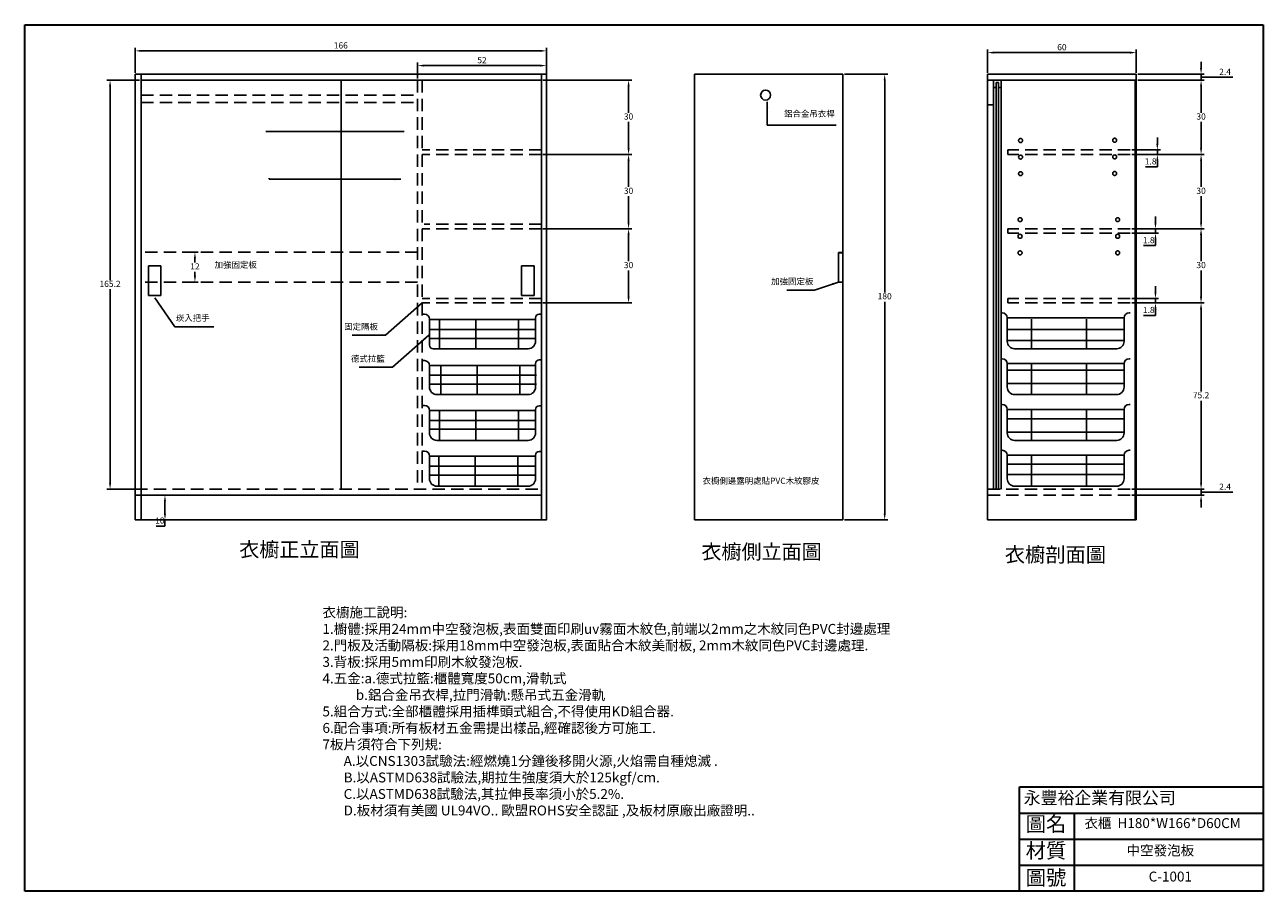
# Model space of a CAD drawing. Units: millimetres. Extents: x 187 to 3549, y -2044 to 507.
# Drawn here: x 187 to 687, y 157 to 507 of the extents above; entities that cross this region are included whole.
import ezdxf

# ---------------------------------------------------------------- set-up
doc = ezdxf.new("R2010")
doc.units = ezdxf.units.MM
doc.header["$LTSCALE"] = 20
doc.header["$MEASUREMENT"] = 0
doc.header["$PDMODE"] = 35
for name, pattern in [('ACAD_ISO02W100', [15, 12, -3]), ('ACAD_ISO03W100', [30, 12, -18]), ('HIDDEN', [0.375, 0.25, -0.125])]:
    doc.linetypes.add(name, pattern=pattern)
for name, color, linetype in [('圖層1', 7, 'ACAD_ISO03W100'), ('圖層2', 30, 'Continuous'), ('尺寸', 3, 'Continuous'), ('虛線', 2, 'HIDDEN'), ('鋁合金吊衣桿', 173, 'Continuous')]:
    doc.layers.add(name, color=color, linetype=linetype)
doc.layers.add('圖框', color=1, linetype='Continuous', lineweight=30)
doc.layers.add('文字', color=4, linetype='Continuous', lineweight=9)
doc.dimstyles.new('ISO-25', dxfattribs={"dimtxt": 2.5, "dimasz": 2.5, "dimexe": 1.25, "dimexo": 0.625, "dimtad": 1, "dimtih": 1, "dimtoh": 1, "dimdsep": 46, "dimtxsty": 'Standard', "dimcen": 2.5, "dimadec": 0, "dimazin": 0, "dimtfac": 1, "dimtmove": 0, "dimatfit": 3, "dimfxl": 1, "dimarcsym": 0})

# ---------------------------------------------------------------- blocks, each defined once
blk = doc.blocks.new('*D1')
at = {"layer": 'Defpoints', "color": 0, "linetype": 'Continuous', "lineweight": 25}
for p in [(395.61, 454.91), (395.61, 424.91), (430.79, 424.91)]:
    blk.add_point(p, dxfattribs=at)
at = {"layer": '尺寸', "color": 0, "linetype": 'Continuous', "lineweight": -2}
for p, q in [((396.23, 454.91), (432.04, 454.91)), ((430.79, 452.41), (430.79, 441.78)), ((430.79, 427.41), (430.79, 438.03)), ((396.23, 424.91), (432.04, 424.91))]:
    blk.add_line(p, q, dxfattribs=at)
at = {"layer": '尺寸', "color": 0, "linetype": 'Continuous', "lineweight": 25}
for points in [[(430.37, 452.41), (431.2, 452.41), (430.79, 454.91)], [(430.37, 427.41), (431.2, 427.41), (430.79, 424.91)]]:
    blk.add_solid(points, dxfattribs=at)
at = {"layer": '尺寸', "color": 0, "linetype": 'Continuous', "insert": (430.79, 439.91), "char_height": 2.5, "attachment_point": 5}
blk.add_mtext('30', dxfattribs=at)
blk = doc.blocks.new('*D2')
at = {"layer": 'Defpoints', "color": 0, "linetype": 'Continuous', "lineweight": 25}
for p in [(395.61, 424.91), (395.61, 394.91), (430.79, 394.91)]:
    blk.add_point(p, dxfattribs=at)
at = {"layer": '尺寸', "color": 0, "linetype": 'Continuous', "lineweight": -2}
for p, q in [((396.23, 424.91), (432.04, 424.91)), ((430.79, 422.41), (430.79, 411.78)), ((430.79, 397.41), (430.79, 408.03)), ((396.23, 394.91), (432.04, 394.91))]:
    blk.add_line(p, q, dxfattribs=at)
at = {"layer": '尺寸', "color": 0, "linetype": 'Continuous', "lineweight": 25}
for points in [[(430.37, 422.41), (431.2, 422.41), (430.79, 424.91)], [(430.37, 397.41), (431.2, 397.41), (430.79, 394.91)]]:
    blk.add_solid(points, dxfattribs=at)
at = {"layer": '尺寸', "color": 0, "linetype": 'Continuous', "insert": (430.79, 409.91), "char_height": 2.5, "attachment_point": 5}
blk.add_mtext('30', dxfattribs=at)
blk = doc.blocks.new('*D3')
at = {"layer": 'Defpoints', "color": 0, "linetype": 'Continuous', "lineweight": 25}
for p in [(395.61, 484.91), (430.79, 484.91), (395.61, 454.91)]:
    blk.add_point(p, dxfattribs=at)
at = {"layer": '尺寸', "color": 0, "linetype": 'Continuous', "lineweight": -2}
for p, q in [((396.23, 484.91), (432.04, 484.91)), ((430.79, 482.41), (430.79, 471.78)), ((430.79, 457.41), (430.79, 468.03)), ((396.23, 454.91), (432.04, 454.91))]:
    blk.add_line(p, q, dxfattribs=at)
at = {"layer": '尺寸', "color": 0, "linetype": 'Continuous', "lineweight": 25}
for points in [[(430.37, 482.41), (431.2, 482.41), (430.79, 484.91)], [(430.37, 457.41), (431.2, 457.41), (430.79, 454.91)]]:
    blk.add_solid(points, dxfattribs=at)
at = {"layer": '尺寸', "color": 0, "linetype": 'Continuous', "insert": (430.79, 469.91), "char_height": 2.5, "attachment_point": 5}
blk.add_mtext('30', dxfattribs=at)
blk = doc.blocks.new('*D4')
at = {"layer": 'Defpoints', "color": 0, "linetype": 'Continuous', "lineweight": 25}
for p in [(397.61, 496.75), (231.61, 487.31), (397.61, 487.31)]:
    blk.add_point(p, dxfattribs=at)
at = {"layer": '尺寸', "color": 0, "linetype": 'Continuous', "lineweight": -2}
for p, q in [((231.61, 487.93), (231.61, 498)), ((234.11, 496.75), (395.11, 496.75)), ((397.61, 487.93), (397.61, 498))]:
    blk.add_line(p, q, dxfattribs=at)
at = {"layer": '尺寸', "color": 0, "linetype": 'Continuous', "lineweight": 25}
for points in [[(234.11, 497.17), (234.11, 496.33), (231.61, 496.75)], [(395.11, 497.17), (395.11, 496.33), (397.61, 496.75)]]:
    blk.add_solid(points, dxfattribs=at)
at = {"layer": '尺寸', "color": 0, "linetype": 'Continuous', "insert": (314.61, 498.63), "char_height": 2.5, "attachment_point": 5}
blk.add_mtext('166', dxfattribs=at)
blk = doc.blocks.new('*D6')
at = {"layer": 'Defpoints', "color": 0, "linetype": 'Continuous', "lineweight": 25}
for p in [(635.75, 484.91), (635.75, 454.91), (661.92, 454.91)]:
    blk.add_point(p, dxfattribs=at)
at = {"layer": '尺寸', "color": 0, "linetype": 'Continuous', "lineweight": -2}
for p, q in [((636.37, 484.91), (663.17, 484.91)), ((661.92, 482.41), (661.92, 471.78)), ((661.92, 457.41), (661.92, 468.03)), ((636.37, 454.91), (663.17, 454.91))]:
    blk.add_line(p, q, dxfattribs=at)
at = {"layer": '尺寸', "color": 0, "linetype": 'Continuous', "lineweight": 25}
for points in [[(661.5, 482.41), (662.33, 482.41), (661.92, 484.91)], [(661.5, 457.41), (662.33, 457.41), (661.92, 454.91)]]:
    blk.add_solid(points, dxfattribs=at)
at = {"layer": '尺寸', "color": 0, "linetype": 'Continuous', "insert": (661.92, 469.91), "char_height": 2.5, "attachment_point": 5}
blk.add_mtext('30', dxfattribs=at)
blk = doc.blocks.new('*D7')
at = {"layer": 'Defpoints', "color": 0, "linetype": 'Continuous', "lineweight": 25}
for p in [(661.92, 454.91), (633.35, 424.91), (661.92, 424.91)]:
    blk.add_point(p, dxfattribs=at)
at = {"layer": '尺寸', "color": 0, "linetype": 'Continuous', "lineweight": -2}
for p, q in [((661.29, 454.91), (660.67, 454.91)), ((661.92, 452.41), (661.92, 441.78)), ((661.92, 427.41), (661.92, 438.03)), ((633.97, 424.91), (663.17, 424.91))]:
    blk.add_line(p, q, dxfattribs=at)
at = {"layer": '尺寸', "color": 0, "linetype": 'Continuous', "lineweight": 25}
for points in [[(661.5, 452.41), (662.33, 452.41), (661.92, 454.91)], [(661.5, 427.41), (662.33, 427.41), (661.92, 424.91)]]:
    blk.add_solid(points, dxfattribs=at)
at = {"layer": '尺寸', "color": 0, "linetype": 'Continuous', "insert": (661.92, 439.91), "char_height": 2.5, "attachment_point": 5}
blk.add_mtext('30', dxfattribs=at)
blk = doc.blocks.new('*D8')
at = {"layer": 'Defpoints', "color": 0, "linetype": 'Continuous', "lineweight": 25}
for p in [(633.35, 424.91), (633.35, 394.91), (661.92, 394.91)]:
    blk.add_point(p, dxfattribs=at)
at = {"layer": '尺寸', "color": 0, "linetype": 'Continuous', "lineweight": -2}
for p, q in [((633.97, 424.91), (663.17, 424.91)), ((661.92, 422.41), (661.92, 411.78)), ((661.92, 397.41), (661.92, 408.03)), ((633.97, 394.91), (663.17, 394.91))]:
    blk.add_line(p, q, dxfattribs=at)
at = {"layer": '尺寸', "color": 0, "linetype": 'Continuous', "lineweight": 25}
for points in [[(661.5, 422.41), (662.33, 422.41), (661.92, 424.91)], [(661.5, 397.41), (662.33, 397.41), (661.92, 394.91)]]:
    blk.add_solid(points, dxfattribs=at)
at = {"layer": '尺寸', "color": 0, "linetype": 'Continuous', "insert": (661.92, 409.91), "char_height": 2.5, "attachment_point": 5}
blk.add_mtext('30', dxfattribs=at)
blk = doc.blocks.new('*D43')
at = {"layer": 'Defpoints', "color": 0, "lineweight": 25}
for p in [(397.61, 490.79), (345.61, 484.91), (397.61, 484.91)]:
    blk.add_point(p, dxfattribs=at)
at = {"layer": '尺寸', "color": 0, "lineweight": -2}
for p, q in [((345.61, 485.53), (345.61, 492.04)), ((348.11, 490.79), (395.11, 490.79)), ((397.61, 485.53), (397.61, 492.04))]:
    blk.add_line(p, q, dxfattribs=at)
at = {"layer": '尺寸', "color": 0, "lineweight": 25}
for points in [[(348.11, 491.21), (348.11, 490.38), (345.61, 490.79)], [(395.11, 491.21), (395.11, 490.38), (397.61, 490.79)]]:
    blk.add_solid(points, dxfattribs=at)
at = {"layer": '尺寸', "color": 0, "insert": (371.61, 492.67), "char_height": 2.5, "attachment_point": 5}
blk.add_mtext('52', dxfattribs=at)
blk = doc.blocks.new('*D44')
at = {"layer": 'Defpoints', "color": 0, "lineweight": 25}
for p in [(635.75, 487.31), (661.92, 487.31), (635.75, 484.91)]:
    blk.add_point(p, dxfattribs=at)
at = {"layer": '尺寸', "color": 0, "lineweight": -2}
for p, q in [((661.92, 489.81), (661.92, 492.31)), ((636.37, 487.31), (663.17, 487.31)), ((661.92, 484.91), (661.92, 487.31)), ((661.92, 484.91), (661.92, 487.31)), ((661.92, 486.11), (668.48, 486.11)), ((668.48, 486.11), (674.73, 486.11)), ((636.37, 484.91), (663.17, 484.91)), ((661.92, 482.41), (661.92, 479.91))]:
    blk.add_line(p, q, dxfattribs=at)
at = {"layer": '尺寸', "color": 0, "lineweight": 25}
for points in [[(661.5, 489.81), (662.33, 489.81), (661.92, 487.31)], [(661.5, 482.41), (662.33, 482.41), (661.92, 484.91)]]:
    blk.add_solid(points, dxfattribs=at)
at = {"layer": '尺寸', "color": 0, "lineweight": 25, "insert": (671.61, 487.98), "char_height": 2.5, "attachment_point": 5}
blk.add_mtext('2.4', dxfattribs=at)
blk = doc.blocks.new('*D45')
at = {"layer": 'Defpoints', "color": 0, "lineweight": 25}
for p in [(633.35, 394.91), (633.35, 319.71), (661.92, 319.71)]:
    blk.add_point(p, dxfattribs=at)
at = {"layer": '尺寸', "color": 0, "lineweight": -2}
for p, q in [((633.97, 394.91), (663.17, 394.91)), ((661.92, 392.41), (661.92, 359.18)), ((661.92, 322.21), (661.92, 355.43)), ((633.97, 319.71), (663.17, 319.71))]:
    blk.add_line(p, q, dxfattribs=at)
at = {"layer": '尺寸', "color": 0, "lineweight": 25}
for points in [[(661.5, 392.41), (662.33, 392.41), (661.92, 394.91)], [(661.5, 322.21), (662.33, 322.21), (661.92, 319.71)]]:
    blk.add_solid(points, dxfattribs=at)
at = {"layer": '尺寸', "color": 0, "lineweight": 25, "insert": (661.92, 357.31), "char_height": 2.5, "attachment_point": 5}
blk.add_mtext('75.2', dxfattribs=at)
blk = doc.blocks.new('*D46')
at = {"layer": 'Defpoints', "color": 0, "lineweight": 25}
for p in [(633.35, 319.71), (633.35, 317.31), (661.92, 317.31)]:
    blk.add_point(p, dxfattribs=at)
at = {"layer": '尺寸', "color": 0, "lineweight": -2}
for p, q in [((661.92, 322.21), (661.92, 324.71)), ((633.97, 319.71), (663.17, 319.71)), ((633.97, 317.31), (663.17, 317.31)), ((661.92, 319.71), (661.92, 317.31)), ((661.92, 319.71), (661.92, 317.31)), ((661.92, 318.51), (668.48, 318.51)), ((668.48, 318.51), (674.73, 318.51)), ((661.92, 314.81), (661.92, 312.31))]:
    blk.add_line(p, q, dxfattribs=at)
at = {"layer": '尺寸', "color": 0, "lineweight": 25}
for points in [[(661.5, 322.21), (662.33, 322.21), (661.92, 319.71)], [(661.5, 314.81), (662.33, 314.81), (661.92, 317.31)]]:
    blk.add_solid(points, dxfattribs=at)
at = {"layer": '尺寸', "color": 0, "lineweight": 25, "insert": (671.61, 320.38), "char_height": 2.5, "attachment_point": 5}
blk.add_mtext('2.4', dxfattribs=at)
blk = doc.blocks.new('*D47')
at = {"layer": 'Defpoints', "color": 0, "lineweight": 25}
for p in [(633.35, 456.71), (633.35, 454.91), (644.27, 454.91)]:
    blk.add_point(p, dxfattribs=at)
at = {"layer": '尺寸', "color": 0, "lineweight": -2}
for p, q in [((644.27, 459.21), (644.27, 461.71)), ((633.97, 456.71), (645.52, 456.71)), ((644.27, 456.71), (644.27, 454.91)), ((633.97, 454.91), (645.52, 454.91)), ((644.27, 452.41), (644.27, 449.91)), ((644.27, 449.91), (639.48, 449.91))]:
    blk.add_line(p, q, dxfattribs=at)
at = {"layer": '尺寸', "color": 0, "lineweight": 25}
for points in [[(643.85, 459.21), (644.68, 459.21), (644.27, 456.71)], [(643.85, 452.41), (644.68, 452.41), (644.27, 454.91)]]:
    blk.add_solid(points, dxfattribs=at)
at = {"layer": '尺寸', "color": 0, "lineweight": 25, "insert": (641.56, 451.78), "char_height": 2.5, "attachment_point": 5}
blk.add_mtext('1.8', dxfattribs=at)
blk = doc.blocks.new('*D48')
at = {"layer": 'Defpoints', "color": 0, "lineweight": 25}
for p in [(633.35, 424.91), (633.35, 423.11), (643.51, 423.11)]:
    blk.add_point(p, dxfattribs=at)
at = {"layer": '尺寸', "color": 0, "lineweight": -2}
for p, q in [((643.51, 427.41), (643.51, 429.91)), ((633.97, 424.91), (644.76, 424.91)), ((633.97, 423.11), (644.76, 423.11)), ((643.51, 424.91), (643.51, 423.11)), ((643.51, 420.61), (643.51, 418.11)), ((643.51, 418.11), (638.72, 418.11))]:
    blk.add_line(p, q, dxfattribs=at)
at = {"layer": '尺寸', "color": 0, "lineweight": 25}
for points in [[(643.09, 427.41), (643.93, 427.41), (643.51, 424.91)], [(643.09, 420.61), (643.93, 420.61), (643.51, 423.11)]]:
    blk.add_solid(points, dxfattribs=at)
at = {"layer": '尺寸', "color": 0, "lineweight": 25, "insert": (640.8, 419.98), "char_height": 2.5, "attachment_point": 5}
blk.add_mtext('1.8', dxfattribs=at)
blk = doc.blocks.new('*D49')
at = {"layer": 'Defpoints', "color": 0, "lineweight": 25}
for p in [(633.35, 396.71), (633.97, 394.91), (643.51, 394.91)]:
    blk.add_point(p, dxfattribs=at)
at = {"layer": '尺寸', "color": 0, "lineweight": -2}
for p, q in [((643.51, 399.21), (643.51, 401.71)), ((633.97, 396.71), (644.76, 396.71)), ((643.51, 396.71), (643.51, 394.91)), ((634.6, 394.91), (644.76, 394.91)), ((643.51, 392.41), (643.51, 389.91)), ((643.51, 389.91), (638.72, 389.91))]:
    blk.add_line(p, q, dxfattribs=at)
at = {"layer": '尺寸', "color": 0, "lineweight": 25}
for points in [[(643.09, 399.21), (643.93, 399.21), (643.51, 396.71)], [(643.09, 392.41), (643.93, 392.41), (643.51, 394.91)]]:
    blk.add_solid(points, dxfattribs=at)
at = {"layer": '尺寸', "color": 0, "lineweight": 25, "insert": (640.8, 391.78), "char_height": 2.5, "attachment_point": 5}
blk.add_mtext('1.8', dxfattribs=at)
blk = doc.blocks.new('*D59')
at = {"layer": 'Defpoints', "color": 0, "linetype": 'ACAD_ISO03W100', "lineweight": 25}
for p in [(234.01, 317.31), (234.01, 307.31), (243.61, 307.31)]:
    blk.add_point(p, dxfattribs=at)
at = {"layer": '尺寸', "color": 0, "linetype": 'ACAD_ISO03W100', "lineweight": -2}
for p, q in [((234.63, 317.31), (244.86, 317.31)), ((243.61, 314.81), (243.61, 309.81)), ((234.63, 307.31), (244.86, 307.31)), ((243.61, 307.31), (243.61, 304.81)), ((243.61, 304.81), (240.07, 304.81))]:
    blk.add_line(p, q, dxfattribs=at)
at = {"layer": '尺寸', "color": 0, "linetype": 'ACAD_ISO03W100', "lineweight": 25}
for points in [[(243.2, 314.81), (244.03, 314.81), (243.61, 317.31)], [(243.2, 309.81), (244.03, 309.81), (243.61, 307.31)]]:
    blk.add_solid(points, dxfattribs=at)
at = {"layer": '尺寸', "color": 0, "linetype": 'ACAD_ISO03W100', "lineweight": 25, "insert": (241.53, 306.68), "char_height": 2.5, "attachment_point": 5}
blk.add_mtext('10', dxfattribs=at)
blk = doc.blocks.new('*D60')
at = {"layer": 'Defpoints', "color": 0, "linetype": 'ACAD_ISO03W100', "lineweight": 25}
for p in [(234.01, 484.91), (221.45, 319.71), (234.01, 319.71)]:
    blk.add_point(p, dxfattribs=at)
at = {"layer": '尺寸', "color": 0, "linetype": 'ACAD_ISO03W100', "lineweight": -2}
for p, q in [((233.38, 484.91), (220.2, 484.91)), ((221.45, 482.41), (221.45, 404.18)), ((221.45, 322.21), (221.45, 400.43)), ((233.38, 319.71), (220.2, 319.71))]:
    blk.add_line(p, q, dxfattribs=at)
at = {"layer": '尺寸', "color": 0, "linetype": 'ACAD_ISO03W100', "lineweight": 25}
for points in [[(221.03, 482.41), (221.87, 482.41), (221.45, 484.91)], [(221.03, 322.21), (221.87, 322.21), (221.45, 319.71)]]:
    blk.add_solid(points, dxfattribs=at)
at = {"layer": '尺寸', "color": 0, "linetype": 'ACAD_ISO03W100', "lineweight": 25, "insert": (221.45, 402.31), "char_height": 2.5, "attachment_point": 5}
blk.add_mtext('165.2', dxfattribs=at)
blk = doc.blocks.new('*D61')
at = {"layer": 'Defpoints', "color": 0, "linetype": 'ACAD_ISO03W100', "lineweight": 25}
for p in [(255.09, 415.38), (255.09, 403.38), (255.72, 403.38)]:
    blk.add_point(p, dxfattribs=at)
at = {"layer": '尺寸', "color": 0, "linetype": 'ACAD_ISO03W100', "lineweight": -2}
for p, q in [((255.72, 415.38), (256.97, 415.38)), ((255.72, 412.88), (255.72, 411.25)), ((255.72, 405.88), (255.72, 407.5)), ((255.72, 403.38), (256.97, 403.38))]:
    blk.add_line(p, q, dxfattribs=at)
at = {"layer": '尺寸', "color": 0, "linetype": 'ACAD_ISO03W100', "lineweight": 25}
for points in [[(255.3, 412.88), (256.13, 412.88), (255.72, 415.38)], [(255.3, 405.88), (256.13, 405.88), (255.72, 403.38)]]:
    blk.add_solid(points, dxfattribs=at)
at = {"layer": '尺寸', "color": 0, "linetype": 'ACAD_ISO03W100', "lineweight": 25, "insert": (255.72, 409.38), "char_height": 2.5, "attachment_point": 5}
blk.add_mtext('12', dxfattribs=at)
blk = doc.blocks.new('*D62')
at = {"layer": 'Defpoints', "color": 0, "linetype": 'ACAD_ISO03W100', "lineweight": 25}
for p in [(517.35, 487.31), (517.35, 307.31), (534.18, 307.31)]:
    blk.add_point(p, dxfattribs=at)
at = {"layer": '尺寸', "color": 0, "linetype": 'ACAD_ISO03W100', "lineweight": -2}
for p, q in [((517.98, 487.31), (535.43, 487.31)), ((534.18, 484.81), (534.18, 399.18)), ((534.18, 309.81), (534.18, 395.43)), ((517.98, 307.31), (535.43, 307.31))]:
    blk.add_line(p, q, dxfattribs=at)
at = {"layer": '尺寸', "color": 0, "linetype": 'ACAD_ISO03W100', "lineweight": 25}
for points in [[(533.77, 484.81), (534.6, 484.81), (534.18, 487.31)], [(533.77, 309.81), (534.6, 309.81), (534.18, 307.31)]]:
    blk.add_solid(points, dxfattribs=at)
at = {"layer": '尺寸', "color": 0, "linetype": 'ACAD_ISO03W100', "lineweight": 25, "insert": (534.18, 397.31), "char_height": 2.5, "attachment_point": 5}
blk.add_mtext('180', dxfattribs=at)
blk = doc.blocks.new('*D63')
at = {"layer": 'Defpoints', "color": 0, "linetype": 'ACAD_ISO03W100', "lineweight": 25}
for p in [(635.75, 496.05), (575.75, 487.31), (635.75, 487.31)]:
    blk.add_point(p, dxfattribs=at)
at = {"layer": '尺寸', "color": 0, "linetype": 'ACAD_ISO03W100', "lineweight": -2}
for p, q in [((575.75, 487.93), (575.75, 497.3)), ((578.25, 496.05), (633.25, 496.05)), ((635.75, 487.93), (635.75, 497.3))]:
    blk.add_line(p, q, dxfattribs=at)
at = {"layer": '尺寸', "color": 0, "linetype": 'ACAD_ISO03W100', "lineweight": 25}
for points in [[(578.25, 496.47), (578.25, 495.63), (575.75, 496.05)], [(633.25, 496.47), (633.25, 495.63), (635.75, 496.05)]]:
    blk.add_solid(points, dxfattribs=at)
at = {"layer": '尺寸', "color": 0, "linetype": 'ACAD_ISO03W100', "lineweight": 25, "insert": (605.75, 497.92), "char_height": 2.5, "attachment_point": 5}
blk.add_mtext('60', dxfattribs=at)

msp = doc.modelspace()

# ---------------------------------------------------------------- linework, layer by layer
for p, q in [((234.009, 487.306), (234.009, 307.306)), ((395.609, 487.306), (395.609, 307.306)), ((395.609, 484.906), (234.009, 484.906)), ((231.609, 317.306), (395.609, 317.306))]:
    msp.add_line(p, q)
at = {"linetype": 'Continuous'}
for p, q in [((457.352, 487.306), (457.352, 307.306)), ((517.352, 487.306), (457.352, 487.306)), ((517.352, 487.306), (517.352, 307.306)), ((237.009, 409.906), (237.009, 397.906)), ((242.009, 409.906), (237.009, 409.906)), ((242.009, 397.906), (242.009, 409.906)), ((392.609, 409.906), (387.609, 409.906)), ((392.609, 409.906), (387.609, 409.906)), ((387.609, 409.906), (387.609, 397.906)), ((392.609, 409.906), (392.609, 397.906)), ((237.009, 397.906), (242.009, 397.906)), ((387.609, 397.906), (392.609, 397.906)), ((457.352, 307.306), (517.352, 307.306))]:
    msp.add_line(p, q, dxfattribs=at)
at = {"layer": 'Defpoints'}
msp.add_lwpolyline([(231.609, 307.306), (397.609, 307.306), (397.609, 487.306), (231.609, 487.306)], close=True, dxfattribs=at)
at = {"layer": '圖層1', "linetype": 'Continuous'}
for p, q in [((575.749, 487.306), (575.749, 307.306)), ((635.749, 487.306), (575.749, 487.306)), ((635.749, 487.306), (635.749, 307.306)), ((314.809, 484.906), (314.809, 319.706)), ((635.749, 484.906), (575.749, 484.906)), ((578.149, 484.906), (578.149, 319.706)), ((579.149, 483.906), (579.149, 319.706)), ((580.149, 483.906), (580.149, 319.706)), ((581.149, 484.906), (581.149, 319.706)), ((635.249, 484.906), (635.249, 307.306)), ((575.749, 474.906), (578.149, 474.906)), ((575.749, 307.306), (580.549, 307.306)), ((580.549, 307.306), (633.349, 307.306)), ((635.749, 307.306), (633.349, 307.306))]:
    msp.add_line(p, q, dxfattribs=at)
at = {"layer": '圖層1', "color": 2, "linetype": 'HIDDEN'}
msp.add_line((633.349, 394.906), (583.906, 394.906), dxfattribs=at)
at = {"layer": '圖層1'}
for centre in [(589.05, 460.537), (627.043, 460.634), (589.05, 447.137), (627.043, 447.234), (588.843, 428.556), (628.241, 428.556), (588.843, 415.156), (628.241, 415.156)]:
    msp.add_circle(centre, 0.8, dxfattribs=at)
at = {"layer": '圖層2'}
for centre in [(589.05, 453.837), (627.043, 453.934), (588.843, 421.856), (628.241, 421.856)]:
    msp.add_circle(centre, 0.8, dxfattribs=at)
at = {"layer": '圖框'}
for p, q in [((187.015, 157.295), (187.015, 507.295)), ((687.015, 507.295), (687.015, 157.295)), ((588.624, 157.295), (588.624, 199.408)), ((588.624, 199.408), (687.015, 199.408)), ((687.015, 199.408), (687.015, 157.295)), ((588.624, 188.88), (687.015, 188.88)), ((610.695, 188.88), (610.695, 157.295)), ((588.624, 178.351), (687.015, 178.351)), ((588.624, 167.823), (687.015, 167.823)), ((687.015, 157.295), (187.015, 157.295)), ((687.015, 157.295), (588.624, 157.295))]:
    msp.add_line(p, q, dxfattribs=at)
msp.add_lwpolyline([(187.015, 507.295), (687.015, 507.295)], dxfattribs=at)
at = {"layer": '尺寸', "color": 0, "lineweight": 25}
for p, q in [((578.149, 481.906), (579.149, 481.906)), ((579.149, 483.906), (580.149, 483.906)), ((580.149, 481.906), (581.149, 481.906))]:
    msp.add_line(p, q, dxfattribs=at)
at = {"layer": '尺寸', "color": 2, "lineweight": 25}
for p, q in [((583.906, 456.706), (583.906, 454.906)), ((583.906, 424.906), (583.906, 423.106)), ((583.906, 396.706), (583.906, 394.906))]:
    msp.add_line(p, q, dxfattribs=at)
at = {"layer": '尺寸'}
msp.add_line((513.699, 415.251), (513.699, 415.251), dxfattribs=at)
at = {"layer": '尺寸', "color": 2}
for p, q in [((515.552, 415.25), (515.563, 403.376)), ((515.563, 403.376), (517.352, 403.376))]:
    msp.add_line(p, q, dxfattribs=at)
at = {"layer": '尺寸', "color": 2, "lineweight": 30}
msp.add_line((515.552, 415.25), (517.352, 415.25), dxfattribs=at)
at = {"layer": '虛線'}
for p, q in [((345.609, 484.906), (345.609, 319.706)), ((347.409, 484.906), (347.409, 319.706)), ((395.609, 456.706), (347.409, 456.706)), ((633.349, 456.706), (583.906, 456.706)), ((395.609, 454.906), (347.409, 454.906)), ((633.349, 454.906), (583.906, 454.906)), ((395.609, 426.706), (348.283, 426.706)), ((395.609, 424.906), (347.409, 424.906)), ((633.349, 424.906), (583.906, 424.906)), ((633.349, 423.106), (583.906, 423.106)), ((345.609, 415.377), (234.082, 415.377)), ((345.609, 403.377), (234.082, 403.377)), ((395.609, 396.706), (347.409, 396.706)), ((633.349, 396.706), (583.906, 396.706)), ((395.609, 394.906), (347.409, 394.906)), ((231.609, 319.706), (395.609, 319.706)), ((575.749, 319.706), (633.349, 319.706)), ((575.749, 317.306), (633.349, 317.306))]:
    msp.add_line(p, q, dxfattribs=at)
at = {"layer": '虛線', "linetype": 'Continuous'}
for p, q in [((348.409, 390.359), (347.342, 390.359)), ((394.734, 390.406), (395.609, 390.406)), ((581.649, 390.906), (581.149, 390.906)), ((633.349, 390.906), (632.849, 390.906)), ((350.329, 388.244), (393.344, 388.244)), ((350.409, 388.359), (350.409, 377.906)), ((354.504, 387.802), (354.504, 376.406)), ((369.167, 388.059), (369.167, 376.406)), ((386.402, 388.059), (386.402, 376.406)), ((393.234, 388.906), (393.234, 379.406)), ((583.649, 388.906), (583.649, 379.406)), ((583.649, 388.906), (630.849, 388.906)), ((593.473, 388.354), (593.473, 376.406)), ((615.598, 388.354), (615.598, 376.406)), ((630.849, 388.906), (630.849, 379.406)), ((350.388, 384.206), (393.091, 384.206)), ((350.388, 380.61), (393.091, 380.61)), ((583.606, 384.175), (630.847, 384.175)), ((583.606, 379.696), (630.847, 379.696)), ((627.849, 376.406), (586.649, 376.406)), ((348.409, 371.623), (347.342, 371.623)), ((393.234, 370.406), (393.234, 360.906)), ((394.734, 371.906), (395.609, 371.906)), ((581.649, 372.406), (581.149, 372.406)), ((583.649, 370.406), (583.649, 360.906)), ((583.649, 370.406), (630.849, 370.406)), ((593.473, 370.406), (593.473, 357.906)), ((615.598, 370.406), (615.598, 357.906)), ((630.849, 370.406), (630.849, 360.906)), ((633.349, 372.406), (632.849, 372.406)), ((350.409, 369.623), (350.409, 360.906)), ((350.409, 369.623), (393.234, 369.623)), ((350.409, 365.711), (393.605, 365.711)), ((355.018, 369.623), (355.018, 357.906)), ((369.681, 369.564), (369.681, 357.906)), ((386.917, 369.564), (386.917, 357.906)), ((583.606, 367.755), (630.847, 367.755)), ((350.663, 362.115), (393.605, 362.115)), ((583.606, 362.381), (631.146, 362.381)), ((627.849, 357.906), (586.649, 357.906)), ((348.409, 353.492), (347.342, 353.492)), ((350.409, 351.492), (350.409, 342.406)), ((350.409, 351.492), (393.234, 351.492)), ((354.504, 351.492), (354.504, 339.406)), ((369.167, 351.327), (369.167, 339.511)), ((386.402, 351.327), (386.402, 339.406)), ((393.234, 351.906), (393.234, 342.406)), ((394.734, 353.406), (395.609, 353.406)), ((581.649, 353.906), (581.149, 353.906)), ((583.649, 351.906), (583.649, 342.406)), ((583.649, 351.906), (630.849, 351.906)), ((593.473, 351.906), (593.473, 339.406)), ((615.598, 351.906), (615.598, 339.406)), ((630.849, 351.906), (630.849, 342.406)), ((633.349, 353.906), (632.849, 353.906)), ((350.388, 347.474), (393.091, 347.474)), ((583.606, 348.05), (630.847, 348.05)), ((350.388, 343.878), (393.091, 343.878)), ((583.307, 342.676), (630.847, 342.676)), ((348.409, 335.058), (347.342, 335.058)), ((581.649, 335.406), (581.149, 335.406)), ((627.849, 339.406), (586.649, 339.406)), ((633.349, 335.406), (632.849, 335.406)), ((350.409, 333.058), (350.409, 323.906)), ((350.409, 333.058), (393.234, 333.058)), ((354.246, 333.058), (354.246, 320.906)), ((368.91, 332.833), (368.91, 320.906)), ((386.145, 332.833), (386.145, 320.906)), ((393.234, 333.406), (393.234, 323.906)), ((394.734, 334.906), (395.609, 334.906)), ((583.649, 333.406), (583.649, 323.906)), ((583.649, 333.406), (630.849, 333.406)), ((593.473, 333.406), (593.473, 320.882)), ((615.598, 333.406), (615.598, 320.906)), ((630.849, 333.406), (630.849, 323.906)), ((350.409, 328.98), (393.234, 328.98)), ((350.409, 325.383), (393.234, 325.383)), ((583.606, 329.839), (630.847, 329.839)), ((583.606, 325.659), (630.847, 325.659)), ((627.849, 320.906), (586.649, 320.906))]:
    msp.add_line(p, q, dxfattribs=at)
at = {"layer": '虛線', "linetype": 'ACAD_ISO02W100'}
for p, q in [((351.909, 376.406), (390.234, 376.406)), ((353.409, 357.906), (390.234, 357.906)), ((353.409, 339.406), (390.234, 339.406)), ((353.409, 320.906), (390.234, 320.906))]:
    msp.add_line(p, q, dxfattribs=at)
at = {"layer": '虛線', "linetype": 'Continuous'}
for centre, radius, start, end in [((348.409, 388.359), 2, 0, 90), ((394.734, 388.906), 1.5, 90, 180), ((581.649, 388.906), 2, 0, 90), ((632.849, 388.906), 2, 90, 180), ((351.909, 377.906), 1.5, 180, 270), ((390.234, 379.406), 3, 270, 0), ((586.649, 379.406), 3, 180, 270), ((627.849, 379.406), 3, 270, 0), ((348.409, 369.623), 2, 0, 90), ((394.734, 370.406), 1.5, 90, 180), ((581.649, 370.406), 2, 0, 90), ((632.849, 370.406), 2, 90, 180), ((353.409, 360.906), 3, 180, 270), ((390.234, 360.906), 3, 270, 0), ((586.649, 360.906), 3, 180, 270), ((627.849, 360.906), 3, 270, 0), ((348.409, 351.492), 2, 0, 90), ((394.734, 351.906), 1.5, 90, 180), ((581.649, 351.906), 2, 0, 90), ((632.849, 351.906), 2, 90, 180), ((353.409, 342.406), 3, 180, 270), ((390.234, 342.406), 3, 270, 0), ((586.649, 342.406), 3, 180, 270), ((627.849, 342.406), 3, 270, 0), ((348.409, 333.058), 2, 0, 90), ((581.649, 333.406), 2, 0, 90), ((632.849, 333.406), 2, 90, 180), ((394.734, 333.406), 1.5, 90, 180), ((353.409, 323.906), 3, 180, 270), ((390.234, 323.906), 3, 270, 0), ((586.649, 323.906), 3, 180, 270), ((627.849, 323.906), 3, 270, 0)]:
    msp.add_arc(centre, radius, start, end, dxfattribs=at)
at = {"layer": '鋁合金吊衣桿', "linetype": 'HIDDEN'}
for p, q in [((234.009, 478.906), (345.609, 478.906)), ((234.009, 475.906), (345.609, 475.906))]:
    msp.add_line(p, q, dxfattribs=at)
at = {"layer": '鋁合金吊衣桿'}
msp.add_circle((486.104, 478.877), 2, dxfattribs=at)

# ---------------------------------------------------------------- texts
at = {"linetype": 'Continuous', "char_height": 4, "width": 76.31954, "attachment_point": 1}
for s, insert in [('{\\fPMingLiU|b0|i0|c136|p54;衣櫃  }H180*W166*D60CM', (614.821, 186.82)), ('{\\fPMingLiU|b0|i0|c136|p54;中空發泡板}', (631.841, 175.776)), ('C-{\\fPMingLiU|b0|i0|c136|p54;1001}', (640.759, 165.23))]:
    msp.add_mtext(s, dxfattribs=dict(at, insert=insert))
at = {"layer": '圖框', "attachment_point": 1}
for s, insert, char_height, width in [('{\\f標楷體|b0|i0|c136|p65;永豐裕企業有限公司}', (590.302, 197.542), 5, 90.3958), ('{\\f標楷體|b0|i0|c136|p65;圖名}', (591.122, 187.463), 6, 18.8139), ('{\\f標楷體|b0|i0|c136|p65;材質}', (591.122, 176.726), 6, 18.8139), ('{\\f標楷體|b0|i0|c136|p65;圖號}', (591.122, 165.782), 6, 18.8139)]:
    msp.add_mtext(s, dxfattribs=dict(at, insert=insert, char_height=char_height, width=width))
at = {"layer": '尺寸', "char_height": 2.5, "attachment_point": 1}
for s, insert in [('{\\fPMingLiU|b0|i0|c136|p54;鋁合金吊衣桿}', (493.553, 472.629)), ('{\\fPMingLiU|b0|i0|c136|p54;加強固定板}', (263.649, 411.586)), ('{\\fPMingLiU|b0|i0|c136|p54;加強固定板}', (488.337, 404.872)), ('{\\fPMingLiU|b0|i0|c136|p54;崁入把手}', (248.014, 390.111)), ('{\\fPMingLiU|b0|i0|c136|p54;固定隔板}', (315.936, 386.61)), ('{\\fPMingLiU|b0|i0|c136|p54;德式拉籃}', (318.715, 373.655))]:
    msp.add_mtext(s, dxfattribs=dict(at, insert=insert))
at = {"layer": '尺寸', "linetype": 'Continuous', "attachment_point": 1}
for s, insert, char_height, width in [('{\\fPMingLiU|b0|i0|c136|p54;衣櫥側邊露明處貼}PVC{\\fPMingLiU|b0|i0|c136|p54;木紋膠皮}', (460.626, 324.328), 2.5, 85.03653), ('{\\fPMingLiU|b0|i0|c136|p54;\\H0.9896x;\\C1;衣櫥正立面圖}', (273.612, 298.291), 6, 86.6311), ('{\\fPMingLiU|b0|i0|c136|p54;\\H0.9896x;\\C1;衣櫥側立面圖}', (460.177, 297.404), 6, 53.92929), ('{\\fPMingLiU|b0|i0|c136|p54;\\C1;衣櫥剖面圖\\Ftxt.shx|c0;}', (582.643, 296.267), 6, 50.487)]:
    msp.add_mtext(s, dxfattribs=dict(at, insert=insert, char_height=char_height, width=width))
at = {"layer": '文字', "linetype": 'Continuous', "insert": (307.199, 271.936), "char_height": 4, "width": 256.07273, "attachment_point": 1}
msp.add_mtext('{\\fPMingLiU|b0|i0|c136|p54;衣櫥施工說明:}\\P1.{\\fPMingLiU|b0|i0|c136|p54;櫥體:採用24}mm{\\fPMingLiU|b0|i0|c136|p54;中空發泡板,表面雙面印刷uv霧面木紋色,前端以2}mm{\\fPMingLiU|b0|i0|c136|p54;之木紋同色}PVC{\\fPMingLiU|b0|i0|c136|p54;封\\fPMingLiU|b0|i0|c136|p22;邊處理\\P\\fPMingLiU|b0|i0|c136|p54;2.門板及活動隔板:採用18}mm{\\fPMingLiU|b0|i0|c136|p54;中空發泡板,表面貼合木紋美耐板, 2mm木紋同色}PVC{\\fPMingLiU|b0|i0|c136|p54;封邊處理.\\P3.背板:採用5}mm{\\fPMingLiU|b0|i0|c136|p54;印刷木紋發泡板}. {\\fPMingLiU|b0|i0|c136|p54;\\P4.五金:}a{\\fPMingLiU|b0|i0|c136|p2;.德式拉籃:櫃體寬度50}cm{\\fPMingLiU|b0|i0|c136|p2;,滑軌式\\P\\fPMingLiU|b0|i0|c136|p54;           }b{\\fPMingLiU|b0|i0|c136|p54;.鋁合金吊衣桿,拉門滑軌:懸吊式五金滑軌\\P5.組合方式:全部櫃體採用插榫頭式組合,不得使用KD組合器.\\P6.配合事項:所有板材五金需提出樣品,經確認後方可施工.\\P7板片須符合下列規:\\P       }A{\\fPMingLiU|b0|i0|c136|p54;.以}CNS{\\fPMingLiU|b0|i0|c136|p54;1303試驗法:經燃燒1分鐘後移開火源,火焰需自種熄滅 .\\P       }B{\\fPMingLiU|b0|i0|c136|p54;.以}ASTMD638{\\fPMingLiU|b0|i0|c136|p54;試驗法,期拉生強度須大於125}kgf{\\fPMingLiU|b0|i0|c136|p54;/}cm{\\fPMingLiU|b0|i0|c136|p54;.\\P       }C.{\\fPMingLiU|b0|i0|c136|p54;以}ASTMD{\\fPMingLiU|b0|i0|c136|p54;638試驗法,其拉伸長率須小於5.2%.\\P       }D.{\\fPMingLiU|b0|i0|c136|p54;板材\\fPMingLiU|b0|i0|c136|p22;須有美國 }UL94VO..{\\fPMingLiU|b0|i0|c136|p22; 歐盟}ROHS{\\fPMingLiU|b0|i0|c136|p22;安全認証 ,及板材原廠出廠證明}.{\\fPMingLiU|b0|i0|c136|p22;. }', dxfattribs=at)

# ---------------------------------------------------------------- dimensions: what is measured, and where the dimension line sits
at = {"layer": '尺寸', "linetype": 'Continuous'}
dim = msp.add_linear_dim(base=(397.609, 496.75), p1=(231.609, 487.306), p2=(397.609, 487.306), dimstyle='ISO-25', dxfattribs=at)
dim.commit()
dim.dimension.update_dxf_attribs({"geometry": '*D4', "text_midpoint": (314.609, 498.625)})
at = {"layer": '尺寸', "linetype": 'ACAD_ISO03W100', "lineweight": 25}
dim = msp.add_linear_dim(base=(635.749, 496.049), p1=(575.749, 487.306), p2=(635.749, 487.306), dimstyle='ISO-25', dxfattribs=at)
dim.commit()
dim.dimension.update_dxf_attribs({"geometry": '*D63', "text_midpoint": (605.749, 497.924)})
at = {"layer": '尺寸'}
dim = msp.add_linear_dim(base=(397.609, 490.792), p1=(345.609, 484.906), p2=(397.609, 484.906), dimstyle='ISO-25', dxfattribs=at)
dim.commit()
dim.dimension.update_dxf_attribs({"geometry": '*D43', "text_midpoint": (371.609, 492.667)})
at = {"layer": '尺寸', "lineweight": 25}
for base, p1, p2, picture, middle in [((661.918, 487.306), (635.749, 484.906), (635.749, 487.306), '*D44', (669.106, 487.981)), ((661.918, 319.706), (633.349, 394.906), (633.349, 319.706), '*D45', (661.918, 357.306)), ((661.918, 317.306), (633.349, 319.706), (633.349, 317.306), '*D46', (669.106, 320.381))]:
    dim = msp.add_linear_dim(base=base, p1=p1, p2=p2, angle=90, dimstyle='ISO-25', override={"dimtmove": 1}, dxfattribs=at)
    dim.commit()
    dim.dimension.update_dxf_attribs({"geometry": picture, "text_midpoint": middle})
at = {"layer": '尺寸', "linetype": 'ACAD_ISO03W100', "lineweight": 25}
for base, p1, p2, picture, middle in [((534.184, 307.306), (517.352, 487.306), (517.352, 307.306), '*D62', (534.184, 397.306)), ((221.449, 319.706), (234.009, 484.906), (234.009, 319.706), '*D60', (221.449, 402.306)), ((255.716, 403.377), (255.091, 415.377), (255.091, 403.377), '*D61', (255.716, 409.377)), ((243.614, 307.306), (234.009, 317.306), (234.009, 307.306), '*D59', (241.531, 306.681))]:
    dim = msp.add_linear_dim(base=base, p1=p1, p2=p2, angle=90, dimstyle='ISO-25', dxfattribs=at)
    dim.commit()
    dim.dimension.update_dxf_attribs({"geometry": picture, "text_midpoint": middle})
at = {"layer": '尺寸', "linetype": 'Continuous'}
for base, p1, p2, picture, middle in [((430.788, 484.906), (395.609, 454.906), (395.609, 484.906), '*D3', (430.788, 469.906)), ((661.918, 454.906), (635.749, 484.906), (635.749, 454.906), '*D6', (661.918, 469.906)), ((430.788, 424.906), (395.609, 454.906), (395.609, 424.906), '*D1', (430.788, 439.906)), ((430.788, 394.906), (395.609, 424.906), (395.609, 394.906), '*D2', (430.788, 409.906))]:
    dim = msp.add_linear_dim(base=base, p1=p1, p2=p2, angle=90, dimstyle='ISO-25', dxfattribs=at)
    dim.commit()
    dim.dimension.update_dxf_attribs({"geometry": picture, "text_midpoint": middle})
at = {"layer": '尺寸', "lineweight": 25}
for base, p1, p2, picture, middle in [((644.268, 454.906), (633.349, 456.706), (633.349, 454.906), '*D47', (641.559, 451.781)), ((643.509, 423.106), (633.349, 424.906), (633.349, 423.106), '*D48', (640.8, 419.981)), ((643.509, 394.906), (633.349, 396.706), (633.974, 394.906), '*D49', (640.8, 391.781))]:
    dim = msp.add_linear_dim(base=base, p1=p1, p2=p2, angle=90, dimstyle='ISO-25', dxfattribs=at)
    dim.commit()
    dim.dimension.update_dxf_attribs({"geometry": picture, "text_midpoint": middle})
at = {"layer": '尺寸', "linetype": 'Continuous'}
for base, p1, p2, picture, middle in [((661.918, 424.906), (661.918, 454.906), (633.349, 424.906), '*D7', (661.918, 439.906)), ((661.918, 394.906), (633.349, 424.906), (633.349, 394.906), '*D8', (661.918, 409.906))]:
    dim = msp.add_linear_dim(base=base, p1=p1, p2=p2, angle=90, dimstyle='ISO-25', override={"dimtmove": 1}, dxfattribs=at)
    dim.commit()
    dim.dimension.update_dxf_attribs({"geometry": picture, "text_midpoint": middle})

# ---------------------------------------------------------------- leaders
at = {"layer": '尺寸'}
for points in [[(486.752, 476.182), (486.752, 466.802), (514.534, 466.802)], [(284.353, 464.184), (340.147, 464.184)], [(338.86, 444.894), (285.64, 444.894), (285.64, 445.323)], [(239.547, 396.955), (247.544, 385.297), (263.323, 385.297)], [(347.409, 394.906), (332.646, 381.943), (319.188, 381.943)], [(350.188, 381.952), (335.426, 368.989), (321.967, 368.989)]]:
    msp.add_leader(points, dimstyle='ISO-25', override={"dimgap": 0.625, "dimtad": 0}, dxfattribs=at)
at = {"layer": '尺寸', "lineweight": 25}
msp.add_leader([(515.563, 403.376), (505.877, 400.14), (494.652, 400.14)], dimstyle='ISO-25', override={"dimgap": 0.625, "dimtad": 0}, dxfattribs=at)

doc.saveas('drawing.dxf')
